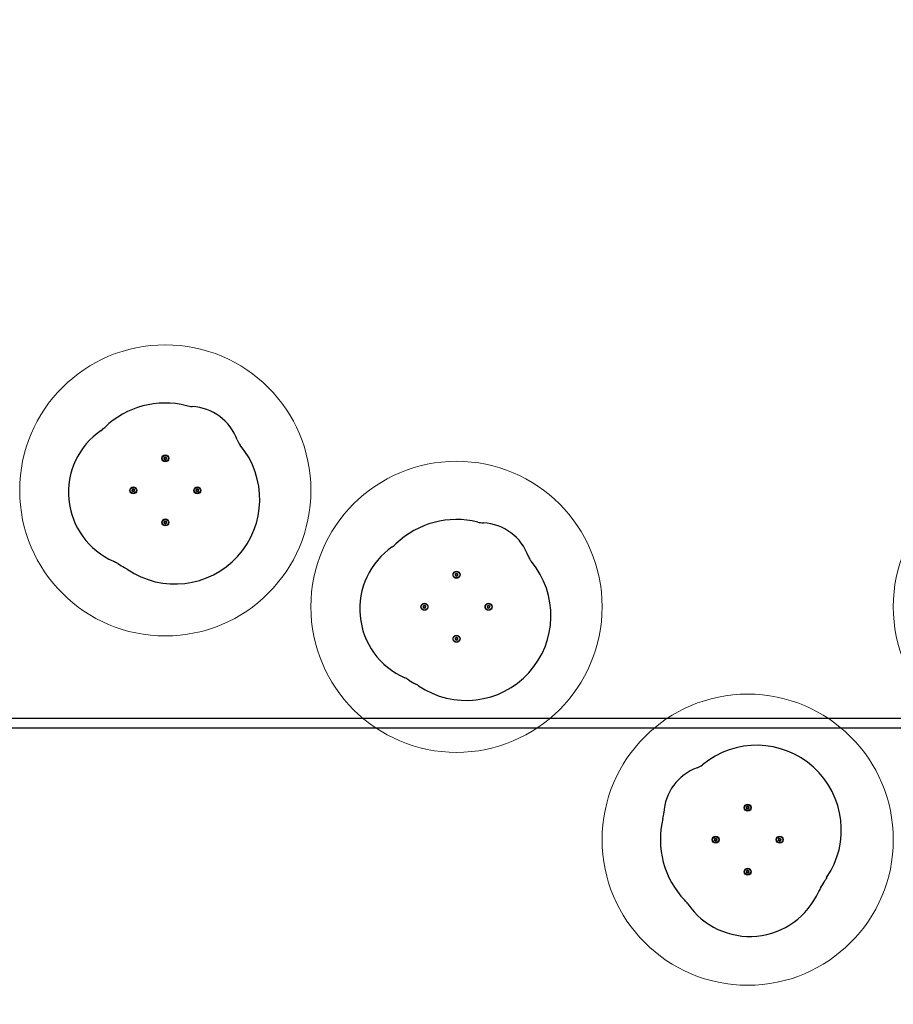
# Model space of a CAD drawing. Units: millimetres. Extents: x 842 to 8543, y 443 to 5710.
# Drawn here: x 3892 to 5392, y 2029 to 3720 of the extents above; entities that cross this region are included whole.
import ezdxf

# ---------------------------------------------------------------- set-up
doc = ezdxf.new("R2010")
doc.units = ezdxf.units.MM
doc.header["$LTSCALE"] = 200
doc.layers.add('OTWORY_MONTAŻOWE', color=1, linetype='Continuous')
doc.layers.add('STREFA', color=102, linetype='Continuous')

msp = doc.modelspace()

# ---------------------------------------------------------------- hatches: boundary and pattern name
at = {"layer": 'STREFA'}
h = msp.add_hatch(dxfattribs=at)
h.set_pattern_fill('ANSI32', color=102, scale=12.5, style=0)
edge = h.paths.add_edge_path(flags=0)
edge.add_line((1656.1, 4188.2), (1253.4, 3720))
edge.add_arc((2542.3, 2611.5), 1700, 139.3023, 180)
edge.add_line((842.3, 2611.5), (842.3, 2411.5))
edge.add_arc((2542.3, 2411.5), 1700, 180, 243.2394)
edge.add_line((1776.8, 893.6), (2308.7, 625.4))
edge.add_arc((3074.1, 2143.3), 1700, 243.2394, 270)
edge.add_line((3074.1, 443.3), (6310.5, 443.3))
edge.add_arc((6310.5, 2143.3), 1700, 270, 296.7606)
edge.add_line((7075.9, 625.4), (7607.7, 893.6))
edge.add_arc((6842.3, 2411.5), 1700, 296.7606, 360)
edge.add_line((8542.3, 2411.5), (8542.3, 2611.5))
edge.add_arc((6842.3, 2611.5), 1700, 0, 75.4305)
edge.add_line((7269.9, 4256.8), (6238.1, 4525))
edge.add_arc((5810.5, 2879.7), 1700, 75.4305, 82.4054)
edge.add_line((6035.1, 4564.8), (4535.1, 4764.8))
edge.add_arc((4310.5, 3079.7), 1700, 82.4054, 90)
edge.add_line((4310.5, 4779.7), (2945, 4779.7))
edge.add_arc((2945, 3079.7), 1700, 90, 139.3023)
edge = h.paths.add_edge_path(flags=0)
edge.add_arc((3074.1, 2143.3), 1500, 243.2394, 270, ccw=False)
edge.add_line((2398.7, 804), (1866.9, 1072.1))
edge.add_arc((2542.3, 2411.5), 1500, 180, 243.2394, ccw=False)
edge.add_line((1042.3, 2411.5), (1042.3, 2611.5))
edge.add_arc((2542.3, 2611.5), 1500, 139.3023, 180, ccw=False)
edge.add_line((1405, 3589.6), (1807.7, 4057.8))
edge.add_arc((2945, 3079.7), 1500, 90, 139.3023, ccw=False)
edge.add_line((2945, 4579.7), (4310.5, 4579.7))
edge.add_arc((4310.5, 3079.7), 1500, 82.4054, 90, ccw=False)
edge.add_line((4508.7, 4566.5), (6008.7, 4366.5))
edge.add_arc((5810.5, 2879.7), 1500, 75.4305, 82.4054, ccw=False)
edge.add_line((6187.8, 4331.4), (7219.6, 4063.2))
edge.add_arc((6842.3, 2611.5), 1500, 0, 75.4305, ccw=False)
edge.add_line((8342.3, 2611.5), (8342.3, 2411.5))
edge.add_arc((6842.3, 2411.5), 1500, 296.7606, 360, ccw=False)
edge.add_line((7517.7, 1072.1), (6985.9, 804))
edge.add_arc((6310.5, 2143.3), 1500, 270, 296.7606, ccw=False)
edge.add_line((6310.5, 643.3), (3074.1, 643.3))

# ---------------------------------------------------------------- linework, layer by layer
at = {"color": 7, "linetype": 'Continuous', "lineweight": 25}
for p, q in [((4140, 2966.8), (4140.6, 2966.5)), ((4140.8, 2967.4), (4140.2, 2967.5)), ((4140.8, 2965.7), (4140.4, 2965.1)), ((4140.8, 2964.6), (4141.4, 2965)), ((4141.4, 2968.7), (4141.4, 2968)), ((4142.4, 2968.2), (4142.1, 2968.8)), ((4142.2, 2964.8), (4142.5, 2964.1)), ((4143.7, 2968.3), (4143.1, 2968)), ((4143.2, 2964.3), (4143.2, 2965)), ((4143.7, 2965.6), (4144.4, 2965.5)), ((4143.8, 2967.3), (4144.2, 2967.8)), ((4144.6, 2966.2), (4144, 2966.5)), ((4085.6, 2911.6), (4084.9, 2911.3)), ((4085.1, 2910.6), (4085.8, 2910.6)), ((4085.4, 2912.9), (4085.8, 2912.3)), ((4086.5, 2913), (4085.9, 2913.4)), ((4086.4, 2910), (4086.3, 2909.3)), ((4087, 2909.2), (4087.3, 2909.8)), ((4087.6, 2913.8), (4087.3, 2913.2)), ((4088.1, 2909.9), (4088.6, 2909.6)), ((4088.2, 2912.9), (4088.3, 2913.6)), ((4089.5, 2912.4), (4088.8, 2912.4)), ((4089.1, 2910), (4088.8, 2910.6)), ((4089, 2911.4), (4089.6, 2911.7)), ((4195.6, 2911.6), (4194.9, 2911.3)), ((4195.1, 2910.6), (4195.8, 2910.6)), ((4195.4, 2912.9), (4195.8, 2912.3)), ((4196.5, 2913), (4195.9, 2913.4)), ((4196.4, 2910), (4196.3, 2909.3)), ((4197, 2909.2), (4197.3, 2909.8)), ((4197.6, 2913.8), (4197.3, 2913.2)), ((4198.1, 2909.9), (4198.6, 2909.6)), ((4198.2, 2912.9), (4198.3, 2913.6)), ((4199.5, 2912.4), (4198.8, 2912.4)), ((4199.1, 2910), (4198.8, 2910.6)), ((4199, 2911.4), (4199.6, 2911.7)), ((4141.4, 2858.7), (4141.4, 2858)), ((4142.4, 2858.2), (4142.1, 2858.8)), ((4143.7, 2858.3), (4143.1, 2858)), ((4140, 2856.8), (4140.6, 2856.5)), ((4140.8, 2857.4), (4140.2, 2857.5)), ((4140.8, 2855.7), (4140.4, 2855.1)), ((4140.8, 2854.6), (4141.4, 2855)), ((4142.2, 2854.8), (4142.5, 2854.1)), ((4143.2, 2854.3), (4143.2, 2855)), ((4143.7, 2855.6), (4144.4, 2855.5)), ((4143.8, 2857.3), (4144.2, 2857.8)), ((4144.6, 2856.2), (4144, 2856.5)), ((4640, 2766.8), (4640.6, 2766.5)), ((4640.8, 2767.4), (4640.2, 2767.5)), ((4640.8, 2765.7), (4640.4, 2765.1)), ((4640.8, 2764.6), (4641.4, 2765)), ((4641.4, 2768.7), (4641.4, 2768)), ((4642.4, 2768.2), (4642.1, 2768.8)), ((4642.2, 2764.8), (4642.5, 2764.1)), ((4643.7, 2768.3), (4643.1, 2768)), ((4643.2, 2764.3), (4643.2, 2765)), ((4643.7, 2765.6), (4644.4, 2765.5)), ((4643.8, 2767.3), (4644.2, 2767.8)), ((4644.6, 2766.2), (4644, 2766.5)), ((4585.6, 2711.6), (4584.9, 2711.3)), ((4585.1, 2710.6), (4585.8, 2710.6)), ((4585.4, 2712.9), (4585.8, 2712.3)), ((4586.5, 2713), (4585.9, 2713.4)), ((4586.4, 2710), (4586.3, 2709.3)), ((4587, 2709.2), (4587.3, 2709.8)), ((4587.6, 2713.8), (4587.3, 2713.2)), ((4588.1, 2709.9), (4588.6, 2709.6)), ((4588.2, 2712.9), (4588.3, 2713.6)), ((4589.5, 2712.4), (4588.8, 2712.4)), ((4589.1, 2710), (4588.8, 2710.6)), ((4589, 2711.4), (4589.6, 2711.7)), ((4695.6, 2711.6), (4694.9, 2711.3)), ((4695.1, 2710.6), (4695.8, 2710.6)), ((4695.4, 2712.9), (4695.8, 2712.3)), ((4696.5, 2713), (4695.9, 2713.4)), ((4696.4, 2710), (4696.3, 2709.3)), ((4697, 2709.2), (4697.3, 2709.8)), ((4697.6, 2713.8), (4697.3, 2713.2)), ((4698.1, 2709.9), (4698.6, 2709.6)), ((4698.2, 2712.9), (4698.3, 2713.6)), ((4699.5, 2712.4), (4698.8, 2712.4)), ((4699.1, 2710), (4698.8, 2710.6)), ((4699, 2711.4), (4699.6, 2711.7)), ((4640, 2656.8), (4640.6, 2656.5)), ((4640.8, 2657.4), (4640.2, 2657.5)), ((4640.8, 2655.7), (4640.4, 2655.1)), ((4641.4, 2658.7), (4641.4, 2658)), ((4642.4, 2658.2), (4642.1, 2658.8)), ((4643.7, 2658.3), (4643.1, 2658)), ((4643.7, 2655.6), (4644.4, 2655.5)), ((4643.8, 2657.3), (4644.2, 2657.8)), ((4644.6, 2656.2), (4644, 2656.5)), ((4640.8, 2654.6), (4641.4, 2655)), ((4642.2, 2654.8), (4642.5, 2654.1)), ((4643.2, 2654.3), (4643.2, 2655)), ((6334.3, 2519.5), (3050.3, 2519.5)), ((3050.3, 2503.5), (6334.3, 2503.5)), ((5141.4, 2368.7), (5141.4, 2368)), ((5142.4, 2368.2), (5142.1, 2368.8)), ((5143.7, 2368.3), (5143.1, 2368)), ((5143.8, 2367.3), (5144.2, 2367.8)), ((5140, 2366.8), (5140.6, 2366.5)), ((5140.8, 2367.4), (5140.2, 2367.5)), ((5140.8, 2365.7), (5140.4, 2365.1)), ((5140.8, 2364.6), (5141.4, 2365)), ((5142.2, 2364.8), (5142.5, 2364.1)), ((5143.2, 2364.3), (5143.2, 2365)), ((5143.7, 2365.6), (5144.4, 2365.5)), ((5144.6, 2366.2), (5144, 2366.5)), ((5085.6, 2311.6), (5084.9, 2311.3)), ((5085.1, 2310.6), (5085.8, 2310.6)), ((5085.4, 2312.9), (5085.8, 2312.3)), ((5086.5, 2313), (5085.9, 2313.4)), ((5086.4, 2310), (5086.3, 2309.3)), ((5087, 2309.2), (5087.3, 2309.8)), ((5087.6, 2313.8), (5087.3, 2313.2)), ((5088.1, 2309.9), (5088.6, 2309.6)), ((5088.2, 2312.9), (5088.3, 2313.6)), ((5089.5, 2312.4), (5088.8, 2312.4)), ((5089.1, 2310), (5088.8, 2310.6)), ((5089, 2311.4), (5089.6, 2311.7)), ((5195.6, 2311.6), (5194.9, 2311.3)), ((5195.1, 2310.6), (5195.8, 2310.6)), ((5195.4, 2312.9), (5195.8, 2312.3)), ((5196.5, 2313), (5195.9, 2313.4)), ((5196.4, 2310), (5196.3, 2309.3)), ((5197, 2309.2), (5197.3, 2309.8)), ((5197.6, 2313.8), (5197.3, 2313.2)), ((5198.1, 2309.9), (5198.6, 2309.6)), ((5198.2, 2312.9), (5198.3, 2313.6)), ((5199.5, 2312.4), (5198.8, 2312.4)), ((5199.1, 2310), (5198.8, 2310.6)), ((5199, 2311.4), (5199.6, 2311.7)), ((5140, 2256.8), (5140.6, 2256.5)), ((5140.8, 2257.4), (5140.2, 2257.5)), ((5140.8, 2255.7), (5140.4, 2255.1)), ((5140.8, 2254.6), (5141.4, 2255)), ((5141.4, 2258.7), (5141.4, 2258)), ((5142.4, 2258.2), (5142.1, 2258.8)), ((5142.2, 2254.8), (5142.5, 2254.1)), ((5143.7, 2258.3), (5143.1, 2258)), ((5143.2, 2254.3), (5143.2, 2255)), ((5143.7, 2255.6), (5144.4, 2255.5)), ((5143.8, 2257.3), (5144.2, 2257.8)), ((5144.6, 2256.2), (5144, 2256.5))]:
    msp.add_line(p, q, dxfattribs=at)
for centre, radius in [((4142.3, 2966.5), 6), ((4142.3, 2966.5), 5.5), ((4087.3, 2911.5), 6), ((4087.3, 2911.5), 5.5), ((4197.3, 2911.5), 6), ((4197.3, 2911.5), 5.5), ((4142.3, 2856.5), 6), ((4142.3, 2856.5), 5.5), ((4642.3, 2766.5), 6), ((4642.3, 2766.5), 5.5), ((4587.3, 2711.5), 6), ((4587.3, 2711.5), 5.5), ((4697.3, 2711.5), 6), ((4697.3, 2711.5), 5.5), ((4642.3, 2656.5), 6), ((4642.3, 2656.5), 5.5), ((5142.3, 2366.5), 6), ((5142.3, 2366.5), 5.5), ((5087.3, 2311.5), 6), ((5197.3, 2311.5), 6), ((5087.3, 2311.5), 5.5), ((5197.3, 2311.5), 5.5), ((5142.3, 2256.5), 6), ((5142.3, 2256.5), 5.5)]:
    msp.add_circle(centre, radius, dxfattribs=at)
for centre, radius, start, end in [((4142.3, 2911.5), 150, 75.8937, 133.8672), ((4191, 3105.5), 50, 255.8937, 267.064), ((4184, 2968.7), 86.9, 19.8199, 87.064), ((4105.4, 2908), 129.3, 124.5452, 246.277), ((4003.7, 3055.7), 50, 304.5452, 313.8672), ((4294, 3008.4), 30, 199.8199, 219.7363), ((4159, 2896.2), 145.5, 235.7319, 39.7363), ((4140.1, 2967.1), 0.35, 86.0458, 241.3858), ((4140.7, 2964.9), 0.35, 146.0458, 301.3858), ((4140.3, 2966), 0.55, 326.0458, 61.3858), ((4140.9, 2968), 0.55, 266.0458, 1.3858), ((4141.8, 2968.7), 0.35, 26.0458, 181.3858), ((4141.7, 2964.5), 0.55, 26.0458, 121.3858), ((4142.9, 2968.5), 0.55, 206.0458, 301.3858), ((4142.8, 2964.3), 0.35, 206.0458, 1.3858), ((4143.7, 2965), 0.55, 86.0458, 181.3858), ((4143.9, 2968), 0.35, 326.0458, 121.3858), ((4144.3, 2967), 0.55, 146.0458, 241.3858), ((4144.4, 2965.9), 0.35, 266.0458, 61.3858), ((4085.1, 2911), 0.35, 116.0458, 271.3858), ((4085.7, 2913.1), 0.35, 56.0458, 211.3858), ((4085.3, 2912.1), 0.55, 296.0458, 31.3858), ((4085.8, 2910.1), 0.55, 356.0458, 91.3858), ((4086.7, 2909.3), 0.35, 176.0458, 331.3858), ((4086.8, 2913.5), 0.55, 236.0458, 331.3858), ((4087.8, 2909.5), 0.55, 56.0458, 151.3858), ((4087.9, 2913.6), 0.35, 356.0458, 151.3858), ((4088.8, 2912.9), 0.55, 176.0458, 271.3858), ((4088.8, 2909.9), 0.35, 236.0458, 31.3858), ((4089.3, 2910.9), 0.55, 116.0458, 211.3858), ((4089.5, 2912), 0.35, 296.0458, 91.3858), ((4195.1, 2911), 0.35, 116.0458, 271.3858), ((4195.7, 2913.1), 0.35, 56.0458, 211.3858), ((4195.3, 2912.1), 0.55, 296.0458, 31.3858), ((4195.8, 2910.1), 0.55, 356.0458, 91.3858), ((4196.7, 2909.3), 0.35, 176.0458, 331.3858), ((4196.8, 2913.5), 0.55, 236.0458, 331.3858), ((4197.8, 2909.5), 0.55, 56.0458, 151.3858), ((4197.9, 2913.6), 0.35, 356.0458, 151.3858), ((4198.8, 2912.9), 0.55, 176.0458, 271.3858), ((4198.8, 2909.9), 0.35, 236.0458, 31.3858), ((4199.3, 2910.9), 0.55, 116.0458, 211.3858), ((4199.5, 2912), 0.35, 296.0458, 91.3858), ((4141.8, 2858.7), 0.35, 26.0458, 181.3858), ((4143.9, 2858), 0.35, 326.0458, 121.3858), ((4642.3, 2711.5), 150, 75.8937, 133.8672), ((4140.1, 2857.1), 0.35, 86.0458, 241.3858), ((4140.7, 2854.9), 0.35, 146.0458, 301.3858), ((4140.3, 2856), 0.55, 326.0458, 61.3858), ((4140.9, 2858), 0.55, 266.0458, 1.3858), ((4141.7, 2854.5), 0.55, 26.0458, 121.3858), ((4142.9, 2858.5), 0.55, 206.0458, 301.3858), ((4142.8, 2854.3), 0.35, 206.0458, 1.3858), ((4143.7, 2855), 0.55, 86.0458, 181.3858), ((4144.3, 2857), 0.55, 146.0458, 241.3858), ((4144.4, 2855.9), 0.35, 266.0458, 61.3858), ((4691, 2905.5), 50, 255.8937, 267.064), ((4684, 2768.7), 86.9, 19.8199, 87.064), ((4605.4, 2708), 129.3, 124.5452, 246.277), ((4503.7, 2855.7), 50, 304.5452, 313.8672), ((4794, 2808.4), 30, 199.8199, 219.7363), ((4033.2, 2743.8), 50, 56.955, 66.277), ((4142.3, 2911.5), 150, 236.955, 242.1743), ((4048.9, 2734.6), 50, 55.7319, 62.1743), ((4659, 2696.2), 145.5, 235.7319, 39.7363), ((4640.1, 2767.1), 0.35, 86.0458, 241.3858), ((4640.7, 2764.9), 0.35, 146.0458, 301.3858), ((4640.3, 2766), 0.55, 326.0458, 61.3858), ((4640.9, 2768), 0.55, 266.0458, 1.3858), ((4641.8, 2768.7), 0.35, 26.0458, 181.3858), ((4641.7, 2764.5), 0.55, 26.0458, 121.3858), ((4642.9, 2768.5), 0.55, 206.0458, 301.3858), ((4642.8, 2764.3), 0.35, 206.0458, 1.3858), ((4643.7, 2765), 0.55, 86.0458, 181.3858), ((4643.9, 2768), 0.35, 326.0458, 121.3858), ((4644.3, 2767), 0.55, 146.0458, 241.3858), ((4644.4, 2765.9), 0.35, 266.0458, 61.3858), ((4585.1, 2711), 0.35, 116.0458, 271.3858), ((4585.7, 2713.1), 0.35, 56.0458, 211.3858), ((4585.3, 2712.1), 0.55, 296.0458, 31.3858), ((4585.8, 2710.1), 0.55, 356.0458, 91.3858), ((4586.7, 2709.3), 0.35, 176.0458, 331.3858), ((4586.8, 2713.5), 0.55, 236.0458, 331.3858), ((4587.8, 2709.5), 0.55, 56.0458, 151.3858), ((4587.9, 2713.6), 0.35, 356.0458, 151.3858), ((4588.8, 2712.9), 0.55, 176.0458, 271.3858), ((4588.8, 2709.9), 0.35, 236.0458, 31.3858), ((4589.3, 2710.9), 0.55, 116.0458, 211.3858), ((4589.5, 2712), 0.35, 296.0458, 91.3858), ((4695.1, 2711), 0.35, 116.0458, 271.3858), ((4695.7, 2713.1), 0.35, 56.0458, 211.3858), ((4695.3, 2712.1), 0.55, 296.0458, 31.3858), ((4695.8, 2710.1), 0.55, 356.0458, 91.3858), ((4696.7, 2709.3), 0.35, 176.0458, 331.3858), ((4696.8, 2713.5), 0.55, 236.0458, 331.3858), ((4697.8, 2709.5), 0.55, 56.0458, 151.3858), ((4697.9, 2713.6), 0.35, 356.0458, 151.3858), ((4698.8, 2712.9), 0.55, 176.0458, 271.3858), ((4698.8, 2709.9), 0.35, 236.0458, 31.3858), ((4699.3, 2710.9), 0.55, 116.0458, 211.3858), ((4699.5, 2712), 0.35, 296.0458, 91.3858), ((4640.1, 2657.1), 0.35, 86.0458, 241.3858), ((4640.3, 2656), 0.55, 326.0458, 61.3858), ((4640.9, 2658), 0.55, 266.0458, 1.3858), ((4641.8, 2658.7), 0.35, 26.0458, 181.3858), ((4642.9, 2658.5), 0.55, 206.0458, 301.3858), ((4643.7, 2655), 0.55, 86.0458, 181.3858), ((4643.9, 2658), 0.35, 326.0458, 121.3858), ((4644.3, 2657), 0.55, 146.0458, 241.3858), ((4644.4, 2655.9), 0.35, 266.0458, 61.3858), ((4640.7, 2654.9), 0.35, 146.0458, 301.3858), ((4641.7, 2654.5), 0.55, 26.0458, 121.3858), ((4642.8, 2654.3), 0.35, 206.0458, 1.3858), ((4533.2, 2543.8), 50, 56.955, 66.277), ((4642.3, 2711.5), 150, 236.955, 242.1743), ((4548.9, 2534.6), 50, 55.7319, 62.1743), ((5157.6, 2328.2), 145.5, 325.7319, 129.7363), ((5045.4, 2463.2), 30, 289.8199, 309.7363), ((5085, 2353.2), 86.9, 109.8199, 177.064), ((5140.9, 2368), 0.55, 266.0458, 1.3858), ((5141.8, 2368.7), 0.35, 26.0458, 181.3858), ((5142.9, 2368.5), 0.55, 206.0458, 301.3858), ((5143.9, 2368), 0.35, 326.0458, 121.3858), ((4948.3, 2360.2), 50, 345.8937, 357.064), ((5140.1, 2367.1), 0.35, 86.0458, 241.3858), ((5140.7, 2364.9), 0.35, 146.0458, 301.3858), ((5140.3, 2366), 0.55, 326.0458, 61.3858), ((5141.7, 2364.5), 0.55, 26.0458, 121.3858), ((5142.8, 2364.3), 0.35, 206.0458, 1.3858), ((5143.7, 2365), 0.55, 86.0458, 181.3858), ((5144.3, 2367), 0.55, 146.0458, 241.3858), ((5144.4, 2365.9), 0.35, 266.0458, 61.3858), ((5142.3, 2311.5), 150, 165.8937, 223.8672), ((5085.1, 2311), 0.35, 116.0458, 271.3858), ((5085.7, 2313.1), 0.35, 56.0458, 211.3858), ((5085.3, 2312.1), 0.55, 296.0458, 31.3858), ((5085.8, 2310.1), 0.55, 356.0458, 91.3858), ((5086.7, 2309.3), 0.35, 176.0458, 331.3858), ((5086.8, 2313.5), 0.55, 236.0458, 331.3858), ((5087.8, 2309.5), 0.55, 56.0458, 151.3858), ((5087.9, 2313.6), 0.35, 356.0458, 151.3858), ((5088.8, 2312.9), 0.55, 176.0458, 271.3858), ((5088.8, 2309.9), 0.35, 236.0458, 31.3858), ((5089.3, 2310.9), 0.55, 116.0458, 211.3858), ((5089.5, 2312), 0.35, 296.0458, 91.3858), ((5195.1, 2311), 0.35, 116.0458, 271.3858), ((5195.7, 2313.1), 0.35, 56.0458, 211.3858), ((5195.3, 2312.1), 0.55, 296.0458, 31.3858), ((5195.8, 2310.1), 0.55, 356.0458, 91.3858), ((5196.7, 2309.3), 0.35, 176.0458, 331.3858), ((5196.8, 2313.5), 0.55, 236.0458, 331.3858), ((5197.8, 2309.5), 0.55, 56.0458, 151.3858), ((5197.9, 2313.6), 0.35, 356.0458, 151.3858), ((5198.8, 2312.9), 0.55, 176.0458, 271.3858), ((5198.8, 2309.9), 0.35, 236.0458, 31.3858), ((5199.3, 2310.9), 0.55, 116.0458, 211.3858), ((5199.5, 2312), 0.35, 296.0458, 91.3858), ((5140.1, 2257.1), 0.35, 86.0458, 241.3858), ((5140.7, 2254.9), 0.35, 146.0458, 301.3858), ((5140.3, 2256), 0.55, 326.0458, 61.3858), ((5140.9, 2258), 0.55, 266.0458, 1.3858), ((5141.8, 2258.7), 0.35, 26.0458, 181.3858), ((5141.7, 2254.5), 0.55, 26.0458, 121.3858), ((5142.9, 2258.5), 0.55, 206.0458, 301.3858), ((5142.8, 2254.3), 0.35, 206.0458, 1.3858), ((5143.7, 2255), 0.55, 86.0458, 181.3858), ((5143.9, 2258), 0.35, 326.0458, 121.3858), ((5144.3, 2257), 0.55, 146.0458, 241.3858), ((5144.4, 2255.9), 0.35, 266.0458, 61.3858), ((5142.3, 2311.5), 150, 326.955, 332.1743), ((5319.2, 2218.1), 50, 145.7319, 152.1743), ((5145.8, 2274.6), 129.3, 214.5452, 336.277), ((5309.9, 2202.4), 50, 146.955, 156.277), ((4998.1, 2172.9), 50, 34.5452, 43.8672)]:
    msp.add_arc(centre, radius, start, end, dxfattribs=at)
at = {"layer": 'OTWORY_MONTAŻOWE', "color": 1, "lineweight": 18}
for centre in [(4142.3, 2911.5), (4642.3, 2711.5), (5642.3, 2711.5), (5142.3, 2311.5)]:
    msp.add_circle(centre, 250, dxfattribs=at)

doc.saveas('drawing.dxf')
